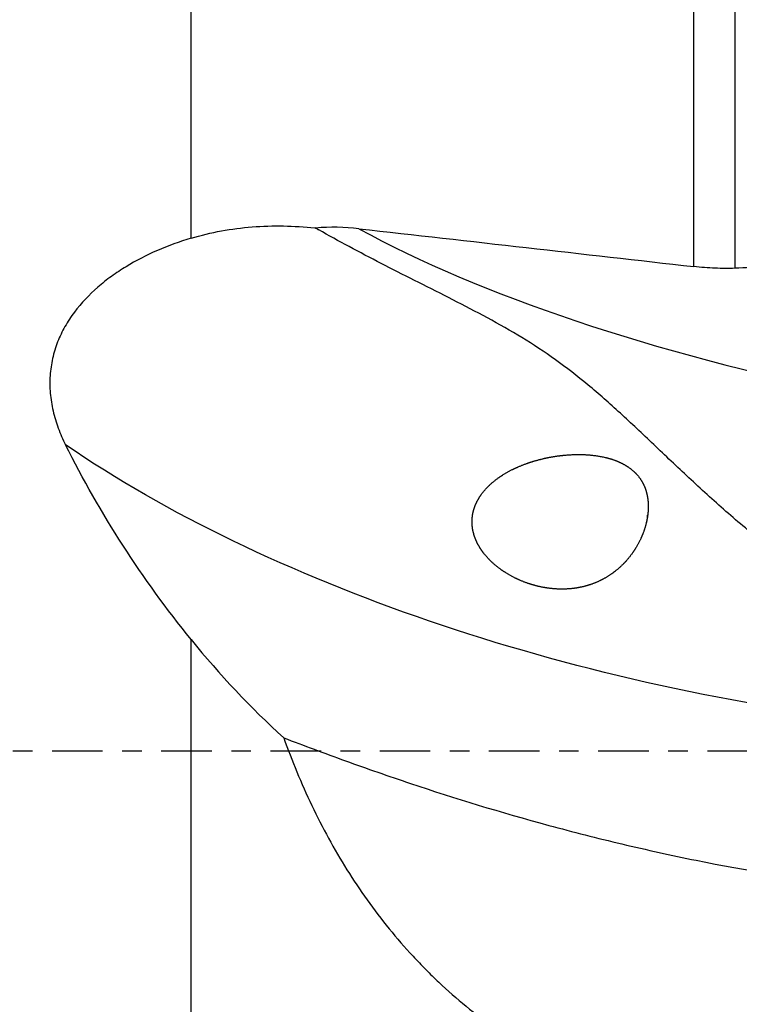
# Model space of a CAD drawing. Units: millimetres. Extents: x -99 to 99, y -48 to 73.
# Drawn here: x 28 to 43, y -6 to 16 of the extents above; entities that cross this region are included whole.
import ezdxf

# ---------------------------------------------------------------- set-up
doc = ezdxf.new("R2010")
doc.units = ezdxf.units.MM
doc.linetypes.add('CENTER', pattern=[47.5, 22, -8.5, 8.5, -8.5])
doc.layers.add('1', color=4, linetype='CONTINUOUS')
doc.layers.add('SK4', color=2, linetype='CENTER')

msp = doc.modelspace()

# ---------------------------------------------------------------- linework, layer by layer
at = {"layer": '1'}
for p, q in [((31.3, 11.1486), (31.3, 26.7544)), ((42.2323, 10.5307), (42.2323, 22.5413)), ((43.125, 22.4653), (43.125, 10.4942)), ((31.3, -21.187), (31.3, 2.4252))]:
    msp.add_line(p, q, dxfattribs=at)
at = {"layer": '1', "extrusion": (0, 0, -1)}
for centre, major_axis, ratio, start_param, end_param in [((47.2827, 15.8091), (19.8191, -2.7639), 0.399908, 2.2430951, 2.2488384), ((60, 0), (223.565, -26.144), 0.037431, -1.6874655, -1.654731), ((46.7962, 12.0336), (23.7685, -3.4024), 0.474278, 1.5272996, 2.3742864)]:
    msp.add_ellipse(centre, major_axis=major_axis, ratio=ratio, start_param=start_param, end_param=end_param, dxfattribs=at)
at = {"layer": '1'}
for centre, major_axis, start_param, end_param in [((51.0549, 12.9851), (-20.5972, 2.6592), 0.6365454, 0.642398), ((51.0671, 13.0795), (19.8354, -2.5608), -2.4788073, -1.807365)]:
    msp.add_ellipse(centre, major_axis=major_axis, ratio=0.306714, start_param=start_param, end_param=end_param, dxfattribs=at)
for points, knots in [([(31.3, 11.1486), (31.7348, 11.2791), (32.1777, 11.358), (32.8523, 11.4117), (33.079, 11.4186), (33.5357, 11.4106), (33.7633, 11.3957), (33.99, 11.3702)], [0, 0, 0, 0, 0.5, 0.5, 0.75, 0.75, 1, 1, 1, 1]), ([(31.3, 11.1486), (31.046, 11.0724), (30.8011, 10.9831), (30.3294, 10.7774), (30.1025, 10.6611), (29.7773, 10.463), (29.6714, 10.393), (29.4652, 10.2439), (29.3655, 10.1652), (29.0815, 9.9187), (28.9102, 9.7394), (28.6864, 9.4405), (28.6176, 9.3358), (28.4959, 9.1204), (28.4426, 9.009), (28.3748, 8.8357), (28.3543, 8.777), (28.3175, 8.6572), (28.3012, 8.5959), (28.2598, 8.4115), (28.242, 8.2872), (28.2253, 8.0358), (28.2266, 7.9088), (28.2428, 7.7161), (28.2507, 7.6512), (28.271, 7.5228), (28.2833, 7.4591), (28.3269, 7.2691), (28.3644, 7.1442), (28.4549, 6.8977), (28.5081, 6.7758), (28.5679, 6.6569)], [0, 0, 0, 0, 0.125, 0.125, 0.25, 0.25, 0.3125, 0.3125, 0.375, 0.375, 0.5, 0.5, 0.5625, 0.5625, 0.625, 0.625, 0.65625, 0.65625, 0.6875, 0.6875, 0.75, 0.75, 0.8125, 0.8125, 0.84375, 0.84375, 0.875, 0.875, 0.9375, 0.9375, 1, 1, 1, 1]), ([(46.5081, 2.6906), (45.839, 3.0454), (45.1984, 3.4472), (44.4277, 4.0007), (44.275, 4.1139), (43.9724, 4.3452), (43.8224, 4.4632), (43.3821, 4.8191), (43.0993, 5.0603), (42.5509, 5.5454), (42.2854, 5.7894), (41.8966, 6.1532), (41.7686, 6.2741), (41.515, 6.5144), (41.3892, 6.6339), (41.0188, 6.9849), (40.7795, 7.2098), (40.3076, 7.6376), (40.0748, 7.8404), (39.6066, 8.2221), (39.3712, 8.4011), (38.8916, 8.7371), (38.6472, 8.8944), (38.1532, 9.1909), (37.9033, 9.3306), (37.4014, 9.5998), (37.1495, 9.7294), (36.3986, 10.1105), (35.9051, 10.3549), (34.958, 10.8425), (34.504, 11.0851), (34.0749, 11.3293)], [0, 0, 0, 0, 0.125, 0.125, 0.15625, 0.15625, 0.1875, 0.1875, 0.25, 0.25, 0.3125, 0.3125, 0.34375, 0.34375, 0.375, 0.375, 0.4375, 0.4375, 0.5, 0.5, 0.5625, 0.5625, 0.625, 0.625, 0.6875, 0.6875, 0.75, 0.75, 0.875, 0.875, 1, 1, 1, 1]), ([(43.125, 10.4942), (42.986, 10.4886), (42.8414, 10.4889), (42.5423, 10.5011), (42.3862, 10.5132), (42.2323, 10.5307)], [0, 0, 0, 0, 0.5, 0.5, 1, 1, 1, 1]), ([(31.3, 2.4252), (30.766, 3.0857), (30.271, 3.7693), (29.36, 5.1806), (28.9439, 5.9084), (28.5679, 6.6569)], [0, 0, 0, 0, 0.5, 0.5, 1, 1, 1, 1]), ([(41.2329, 5.1756), (41.2088, 5.0015), (41.1803, 4.8894), (41.1033, 4.6718), (41.0542, 4.5656), (40.9415, 4.3683), (40.8773, 4.2757), (40.7352, 4.104), (40.6588, 4.0266), (40.4953, 3.8872), (40.4075, 3.825), (40.2259, 3.7188), (40.1318, 3.6744), (39.9369, 3.6022), (39.8354, 3.5744), (39.6312, 3.536), (39.5277, 3.5251), (39.3179, 3.519), (39.2108, 3.524), (38.9987, 3.5493), (38.8934, 3.5695), (38.684, 3.6247), (38.5797, 3.6598), (38.3738, 3.7458), (38.2741, 3.7959), (38.0816, 3.9116), (37.9884, 3.9776), (37.8132, 4.1274), (37.7328, 4.2097), (37.6264, 4.3473), (37.5931, 4.396), (37.534, 4.4963), (37.5079, 4.5481), (37.4638, 4.6557), (37.4457, 4.712), (37.4197, 4.8253), (37.4118, 4.8823), (37.4063, 4.997), (37.4088, 5.0553), (37.4246, 5.1697), (37.4377, 5.2253), (37.4733, 5.3338), (37.496, 5.387), (37.5487, 5.4878), (37.5787, 5.5357), (37.6778, 5.6728), (37.7569, 5.7561), (37.9268, 5.9033), (38.0183, 5.9683), (38.2114, 6.0848), (38.3129, 6.1362), (38.5188, 6.2255), (38.6239, 6.2638), (38.8378, 6.3296), (38.9466, 6.357), (39.1674, 6.4015), (39.2794, 6.4185), (39.6133, 6.4526), (39.8355, 6.4543), (40.1664, 6.4146), (40.2768, 6.3939), (40.4361, 6.3492), (40.4883, 6.332), (40.5906, 6.2921), (40.641, 6.2694), (40.7858, 6.1926), (40.8737, 6.1306), (40.9893, 6.0163), (41.0253, 5.9742), (41.0885, 5.8851), (41.1162, 5.8379), (41.1633, 5.738), (41.1829, 5.6848), (41.213, 5.5766), (41.2237, 5.5212), (41.2371, 5.4079), (41.2398, 5.3497), (41.2377, 5.2338), (41.2329, 5.1756), (41.2088, 5.0015)], [-0.015625, -0.015625, 0, 0, 0.03125, 0.03125, 0.0625, 0.0625, 0.09375, 0.09375, 0.125, 0.125, 0.15625, 0.15625, 0.1875, 0.1875, 0.21875, 0.21875, 0.25, 0.25, 0.28125, 0.28125, 0.3125, 0.3125, 0.34375, 0.34375, 0.375, 0.375, 0.40625, 0.40625, 0.4375, 0.4375, 0.453125, 0.453125, 0.46875, 0.46875, 0.484375, 0.484375, 0.5, 0.5, 0.515625, 0.515625, 0.53125, 0.53125, 0.546875, 0.546875, 0.5625, 0.5625, 0.59375, 0.59375, 0.625, 0.625, 0.65625, 0.65625, 0.6875, 0.6875, 0.71875, 0.71875, 0.75, 0.75, 0.8125, 0.8125, 0.84375, 0.84375, 0.859375, 0.859375, 0.875, 0.875, 0.90625, 0.90625, 0.921875, 0.921875, 0.9375, 0.9375, 0.953125, 0.953125, 0.96875, 0.96875, 0.984375, 0.984375, 1, 1, 1.03125, 1.03125]), ([(33.3141, 0.289), (33.4914, -0.2069), (33.6931, -0.697), (34.154, -1.663), (34.4082, -2.1284), (34.9675, -3.0224), (35.2726, -3.451), (35.7718, -4.0643), (35.9451, -4.2638), (36.2161, -4.5553), (36.3084, -4.6514), (36.4955, -4.8396), (36.5904, -4.9319), (37.0713, -5.3839), (37.4768, -5.716), (38.3294, -6.3227), (38.7766, -6.5973), (39.4794, -6.9656), (39.7199, -7.0814), (40.2063, -7.2959), (40.4526, -7.3948), (41.2002, -7.6671), (41.7104, -7.8162), (42.2323, -7.9337)], [0, 0, 0, 0, 0.125, 0.125, 0.25, 0.25, 0.375, 0.375, 0.4375, 0.4375, 0.46875, 0.46875, 0.5, 0.5, 0.625, 0.625, 0.75, 0.75, 0.8125, 0.8125, 0.875, 0.875, 1, 1, 1, 1]), ([(33.3141, 0.289), (33.5304, 0.2068), (33.7504, 0.1239), (34.1983, -0.0425), (34.4267, -0.1262), (35.1188, -0.3757), (35.59, -0.5401), (37.0333, -1.0225), (38.0346, -1.3296), (39.5982, -1.7539), (40.1315, -1.8898), (41.2023, -2.1436), (41.7414, -2.2621), (43.3699, -2.5914), (44.4704, -2.7759), (45.5863, -2.923)], [0, 0, 0, 0, 0.0625, 0.0625, 0.125, 0.125, 0.25, 0.25, 0.5, 0.5, 0.625, 0.625, 0.75, 0.75, 1, 1, 1, 1])]:
    msp.add_open_spline(points, degree=3, knots=knots, dxfattribs=at)
for points in [[(34.9479, 11.3547), (34.6338, 11.3901), (34.3201, 11.3948), (34.0068, 11.3683)], [(44.4777, 10.549), (44.0267, 10.5308), (43.5758, 10.5126), (43.125, 10.4942)], [(31.3, 2.4252), (31.9215, 1.6565), (32.5932, 0.9449), (33.3141, 0.289)]]:
    msp.add_open_spline(points, degree=3, dxfattribs=at)
at = {"layer": 'SK4', "ltscale": 0.05}
msp.add_line((65, 0), (-37.5, 0), dxfattribs=at)

doc.saveas('drawing.dxf')
